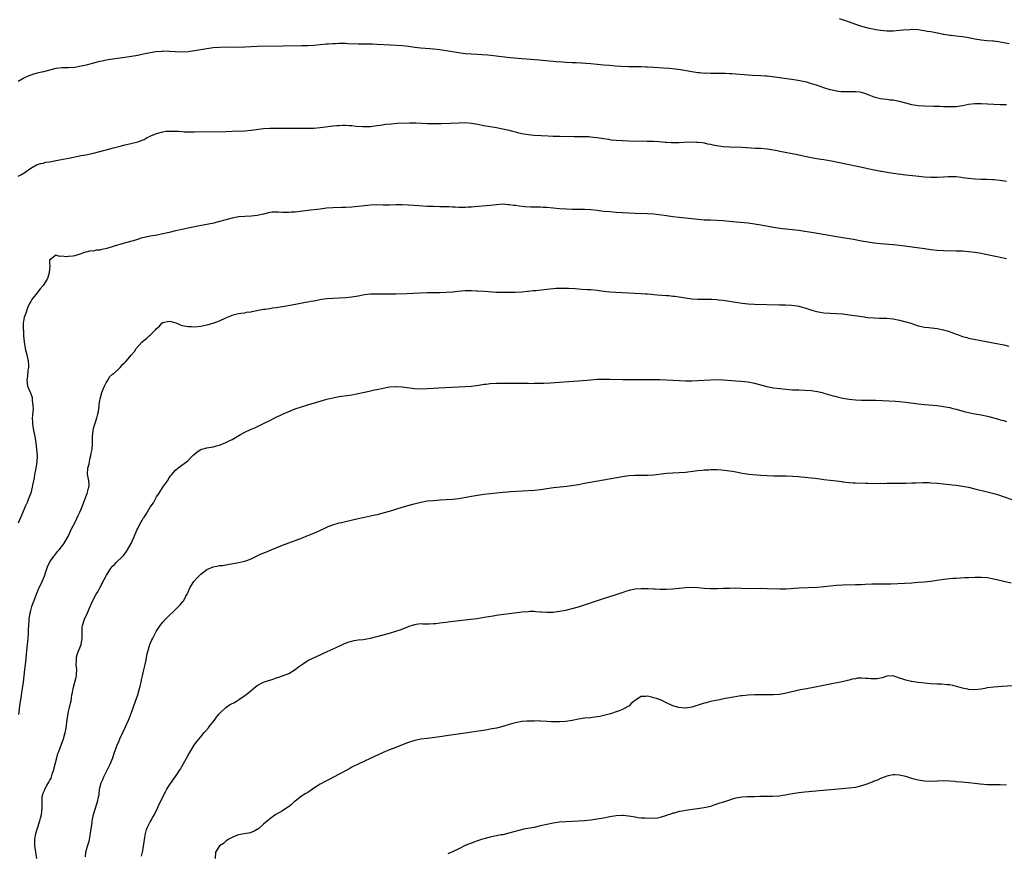
# Model space of a CAD drawing. Units: inches. Extents: x 2562000 to 2565000, y 1509000 to 1512000.
# Drawn here: x 2563841 to 2564154, y 1509395 to 1509659 of the extents above; entities that cross this region are included whole.
import ezdxf

# ---------------------------------------------------------------- set-up
doc = ezdxf.new("R2010")
doc.units = ezdxf.units.IN
doc.header["$MEASUREMENT"] = 0
doc.layers.add('LD25621509_10ft', color=52, linetype='Continuous')

msp = doc.modelspace()

# ---------------------------------------------------------------- linework, layer by layer
at = {"layer": 'LD25621509_10ft'}
for points, elevation in [([(2564101.83, 1509659.83), (2564105, 1509658.73), (2564107, 1509658.06), (2564109, 1509657.42), (2564111, 1509656.86), (2564112.53, 1509656.53), (2564113, 1509656.4), (2564114.24, 1509656.24), (2564115, 1509656.08), (2564116.03, 1509656.03), (2564117, 1509655.93), (2564119, 1509655.94), (2564121, 1509656.06), (2564122.19, 1509656.19), (2564124.36, 1509656.36), (2564125, 1509656.39), (2564127, 1509656.32), (2564128.12, 1509656.12), (2564129, 1509656.03), (2564129.84, 1509655.84), (2564131, 1509655.67), (2564131.54, 1509655.54), (2564133, 1509655.28), (2564133.22, 1509655.22), (2564134.88, 1509654.88), (2564135.14, 1509654.86), (2564137, 1509654.54), (2564137.5, 1509654.5), (2564139, 1509654.29), (2564141, 1509654.05), (2564143, 1509653.74), (2564144.54, 1509653.46), (2564145, 1509653.36), (2564147, 1509653.04), (2564148.86, 1509652.86), (2564150.7, 1509652.7), (2564151, 1509652.69), (2564152.49, 1509652.49), (2564153, 1509652.45), (2564154.23, 1509652.23), (2564155.91, 1509651.91)], 9740), ([(2564155, 1509632.34), (2564153, 1509632.37), (2564151, 1509632.45), (2564147, 1509632.66), (2564145, 1509632.68), (2564143, 1509632.49), (2564141, 1509632.11), (2564139, 1509631.8), (2564137, 1509631.73), (2564135, 1509631.8), (2564133.82, 1509631.82), (2564133, 1509631.86), (2564131.88, 1509631.88), (2564129, 1509631.99), (2564127, 1509632.12), (2564125, 1509632.41), (2564123, 1509632.93), (2564121, 1509633.49), (2564120.43, 1509633.57), (2564119, 1509633.84), (2564118.08, 1509633.92), (2564117, 1509634.04), (2564115.8, 1509634.2), (2564115, 1509634.28), (2564113.25, 1509634.75), (2564113, 1509634.81), (2564111.44, 1509635.44), (2564110, 1509636), (2564109, 1509636.27), (2564108.39, 1509636.39), (2564107, 1509636.54), (2564105, 1509636.52), (2564104.49, 1509636.49), (2564103, 1509636.48), (2564102.52, 1509636.52), (2564101, 1509636.7), (2564099.67, 1509637), (2564099, 1509637.17), (2564097, 1509637.82), (2564094.63, 1509638.63), (2564093.11, 1509639.11), (2564091.55, 1509639.55), (2564089.92, 1509639.92), (2564088.22, 1509640.22), (2564080.71, 1509641.29), (2564079, 1509641.48), (2564078.48, 1509641.52), (2564077, 1509641.61), (2564074.29, 1509641.71), (2564073, 1509641.8), (2564069, 1509642.18), (2564067.74, 1509642.26), (2564067, 1509642.29), (2564065.69, 1509642.31), (2564063, 1509642.33), (2564061, 1509642.35), (2564059.6, 1509642.4), (2564059, 1509642.39), (2564057.47, 1509642.53), (2564057, 1509642.54), (2564055, 1509642.83), (2564051.47, 1509643.47), (2564049.71, 1509643.71), (2564047.91, 1509643.91), (2564046.07, 1509644.07), (2564043, 1509644.29), (2564041, 1509644.4), (2564040.4, 1509644.4), (2564039, 1509644.45), (2564035, 1509644.46), (2564032.54, 1509644.54), (2564030.66, 1509644.66), (2564028.84, 1509644.84), (2564027, 1509645.04), (2564025, 1509645.25), (2564023, 1509645.41), (2564018.29, 1509645.71), (2564017, 1509645.77), (2564015, 1509645.88), (2564013.97, 1509645.97), (2564011.93, 1509646.07), (2564011, 1509646.16), (2564009.74, 1509646.26), (2564006.58, 1509646.58), (2564001.02, 1509647.02), (2563997.35, 1509647.35), (2563995.53, 1509647.53), (2563993.75, 1509647.75), (2563991.99, 1509647.99), (2563990.2, 1509648.2), (2563988.31, 1509648.31), (2563987, 1509648.34), (2563985, 1509648.44), (2563983, 1509648.63), (2563980.92, 1509648.92), (2563979, 1509649.23), (2563977, 1509649.58), (2563975, 1509649.91), (2563973, 1509650.12), (2563971.79, 1509650.21), (2563970.29, 1509650.29), (2563969, 1509650.4), (2563967, 1509650.63), (2563965, 1509650.9), (2563963, 1509651.11), (2563959.32, 1509651.32), (2563955, 1509651.6), (2563953.64, 1509651.64), (2563953, 1509651.67), (2563949, 1509651.71), (2563945.8, 1509651.8), (2563945, 1509651.84), (2563943.83, 1509651.83), (2563943, 1509651.87), (2563941.8, 1509651.8), (2563941, 1509651.79), (2563939.65, 1509651.65), (2563939, 1509651.61), (2563937, 1509651.4), (2563935, 1509651.24), (2563933, 1509651.15), (2563931, 1509651.11), (2563925.07, 1509651.07), (2563917, 1509650.94), (2563915, 1509650.84), (2563913, 1509650.72), (2563911, 1509650.64), (2563907, 1509650.69), (2563905, 1509650.64), (2563903, 1509650.49), (2563901, 1509650.23), (2563897, 1509649.51), (2563895, 1509649.23), (2563893, 1509649.14), (2563891, 1509649.23), (2563889, 1509649.37), (2563887, 1509649.4), (2563886.62, 1509649.38), (2563884.77, 1509649.23), (2563883, 1509648.91), (2563880.33, 1509648.33), (2563879, 1509648.06), (2563877, 1509647.71), (2563875.5, 1509647.5), (2563875, 1509647.41), (2563871, 1509646.86), (2563869, 1509646.55), (2563867.7, 1509646.3), (2563867, 1509646.13), (2563866.07, 1509645.93), (2563865, 1509645.6), (2563864.51, 1509645.49), (2563863, 1509645.1), (2563862.58, 1509645), (2563861, 1509644.66), (2563859, 1509644.3), (2563857, 1509644.16), (2563856.16, 1509644.16), (2563855, 1509644.18), (2563853, 1509643.98), (2563849.09, 1509642.91), (2563847.45, 1509642.55), (2563847, 1509642.46), (2563845.86, 1509642.14), (2563845, 1509641.86), (2563844.37, 1509641.63), (2563843, 1509640.98), (2563841, 1509639.85)], 9750), ([(2563841, 1509609.75), (2563841.83, 1509610.17), (2563843.1, 1509610.9), (2563843.26, 1509611), (2563845, 1509612.27), (2563847, 1509613.39), (2563848.21, 1509613.79), (2563849, 1509613.84), (2563849.85, 1509614.15), (2563851, 1509614.26), (2563851.57, 1509614.43), (2563853, 1509614.7), (2563854.77, 1509615), (2563857, 1509615.44), (2563857.59, 1509615.59), (2563859, 1509615.9), (2563861, 1509616.31), (2563862.56, 1509616.56), (2563865, 1509617.05), (2563866.54, 1509617.46), (2563867, 1509617.56), (2563868.14, 1509617.86), (2563869, 1509618.07), (2563871.31, 1509618.69), (2563873, 1509619.18), (2563875, 1509619.72), (2563879, 1509620.59), (2563880.72, 1509621.28), (2563881, 1509621.37), (2563882, 1509621.99), (2563883, 1509622.41), (2563883.38, 1509622.62), (2563884.26, 1509623), (2563885, 1509623.29), (2563887, 1509623.82), (2563887.98, 1509623.98), (2563889, 1509624.04), (2563890.08, 1509624.08), (2563891, 1509624.01), (2563891.98, 1509623.98), (2563893, 1509623.88), (2563893.85, 1509623.85), (2563895, 1509623.79), (2563897, 1509623.78), (2563907, 1509623.96), (2563909, 1509624.02), (2563913, 1509624.18), (2563915, 1509624.35), (2563919, 1509624.91), (2563920.97, 1509625.03), (2563926.97, 1509625.03), (2563930.95, 1509624.95), (2563932.95, 1509624.95), (2563935, 1509625.01), (2563937, 1509625.17), (2563938.64, 1509625.36), (2563941, 1509625.68), (2563942.21, 1509625.79), (2563943, 1509625.88), (2563944.11, 1509625.89), (2563945, 1509625.92), (2563946.18, 1509625.82), (2563947, 1509625.78), (2563948.37, 1509625.63), (2563950.52, 1509625.48), (2563951, 1509625.47), (2563953, 1509625.54), (2563955, 1509625.78), (2563956.05, 1509625.95), (2563957.8, 1509626.2), (2563959.6, 1509626.4), (2563961.48, 1509626.52), (2563965.37, 1509626.63), (2563967.35, 1509626.65), (2563969.41, 1509626.59), (2563971, 1509626.49), (2563971.51, 1509626.49), (2563973, 1509626.45), (2563975.51, 1509626.49), (2563981, 1509626.72), (2563983, 1509626.73), (2563985, 1509626.56), (2563987, 1509626.2), (2563989, 1509625.79), (2563991, 1509625.46), (2563993, 1509625.17), (2563993.97, 1509625), (2563995, 1509624.81), (2563996.44, 1509624.44), (2563997, 1509624.33), (2563998.03, 1509624.03), (2563999, 1509623.81), (2563999.65, 1509623.65), (2564001, 1509623.33), (2564003, 1509622.98), (2564005, 1509622.8), (2564009.42, 1509622.58), (2564011, 1509622.48), (2564013, 1509622.42), (2564017.62, 1509622.38), (2564019, 1509622.38), (2564019.64, 1509622.36), (2564021, 1509622.35), (2564022.32, 1509622.32), (2564023, 1509622.26), (2564023.86, 1509622.14), (2564025, 1509622.03), (2564027, 1509621.68), (2564028.55, 1509621.45), (2564029.31, 1509621.31), (2564031, 1509621.15), (2564033, 1509621.02), (2564034.95, 1509620.95), (2564040.87, 1509620.87), (2564042.82, 1509620.82), (2564044.71, 1509620.71), (2564046.56, 1509620.56), (2564047, 1509620.5), (2564048.46, 1509620.46), (2564049, 1509620.41), (2564050.48, 1509620.48), (2564051, 1509620.47), (2564052.55, 1509620.55), (2564055, 1509620.6), (2564056.58, 1509620.58), (2564057, 1509620.58), (2564058.38, 1509620.38), (2564059, 1509620.33), (2564060.05, 1509620.05), (2564061, 1509619.87), (2564061.7, 1509619.7), (2564063, 1509619.45), (2564065, 1509619.17), (2564067.03, 1509619.03), (2564071.07, 1509618.93), (2564075.32, 1509618.68), (2564077, 1509618.6), (2564079, 1509618.4), (2564079.72, 1509618.28), (2564082.16, 1509617.84), (2564083, 1509617.67), (2564086.93, 1509616.93), (2564088.59, 1509616.59), (2564091, 1509616.05), (2564093, 1509615.65), (2564095.26, 1509615.26), (2564097.01, 1509614.99), (2564099.44, 1509614.56), (2564104.49, 1509613.51), (2564105, 1509613.43), (2564107, 1509613.04), (2564108.68, 1509612.68), (2564111.95, 1509611.95), (2564113, 1509611.74), (2564113.61, 1509611.61), (2564115, 1509611.37), (2564115.3, 1509611.3), (2564117.09, 1509611), (2564119, 1509610.71), (2564123, 1509610.18), (2564126.2, 1509609.8), (2564129, 1509609.52), (2564131, 1509609.39), (2564133, 1509609.4), (2564135, 1509609.53), (2564136.41, 1509609.59), (2564137, 1509609.63), (2564138.42, 1509609.58), (2564139, 1509609.58), (2564140.61, 1509609.39), (2564141, 1509609.35), (2564142.91, 1509609.09), (2564145, 1509608.87), (2564147, 1509608.77), (2564148.74, 1509608.74), (2564150.69, 1509608.69), (2564151, 1509608.67), (2564153, 1509608.49), (2564155, 1509608.13)], 9760), ([(2564155, 1509583.48), (2564153, 1509583.88), (2564152.09, 1509584.09), (2564151, 1509584.29), (2564150.44, 1509584.44), (2564147.93, 1509585), (2564147, 1509585.19), (2564145, 1509585.51), (2564143, 1509585.75), (2564141, 1509585.89), (2564139, 1509585.96), (2564135, 1509586.06), (2564133, 1509586.17), (2564131, 1509586.37), (2564129, 1509586.64), (2564123.43, 1509587.43), (2564121, 1509587.73), (2564119, 1509587.94), (2564115, 1509588.28), (2564113, 1509588.48), (2564111, 1509588.75), (2564109, 1509589.1), (2564106.41, 1509589.59), (2564105, 1509589.83), (2564101, 1509590.49), (2564098.08, 1509591), (2564093.69, 1509591.69), (2564091, 1509592.13), (2564089, 1509592.44), (2564087, 1509592.68), (2564084.88, 1509592.88), (2564083, 1509593.1), (2564081, 1509593.43), (2564077, 1509594.22), (2564075, 1509594.54), (2564073, 1509594.78), (2564069.15, 1509595.15), (2564067, 1509595.37), (2564065, 1509595.55), (2564063, 1509595.66), (2564061, 1509595.71), (2564059, 1509595.8), (2564057, 1509595.97), (2564051, 1509596.59), (2564049, 1509596.83), (2564047, 1509597.11), (2564045.37, 1509597.37), (2564043, 1509597.65), (2564041, 1509597.78), (2564037, 1509597.93), (2564031, 1509598.23), (2564029, 1509598.36), (2564027, 1509598.56), (2564025, 1509598.85), (2564023, 1509599.05), (2564021, 1509599.12), (2564019.13, 1509599.13), (2564017.16, 1509599.16), (2564015.22, 1509599.22), (2564013, 1509599.37), (2564009, 1509599.78), (2564007.82, 1509599.82), (2564007, 1509599.87), (2564005.88, 1509599.88), (2564005, 1509599.91), (2564003.93, 1509599.93), (2564002.03, 1509600.03), (2564000.21, 1509600.21), (2563999, 1509600.4), (2563998.44, 1509600.44), (2563997, 1509600.68), (2563996.68, 1509600.68), (2563995, 1509600.81), (2563993, 1509600.67), (2563991, 1509600.43), (2563986.01, 1509600.01), (2563985, 1509599.9), (2563983.85, 1509599.85), (2563983, 1509599.77), (2563981.82, 1509599.82), (2563981, 1509599.79), (2563979.88, 1509599.88), (2563979, 1509599.9), (2563977.96, 1509599.96), (2563977, 1509599.99), (2563975, 1509600.04), (2563973, 1509600.05), (2563971, 1509600.11), (2563968.28, 1509600.28), (2563965, 1509600.53), (2563963, 1509600.61), (2563961, 1509600.59), (2563959, 1509600.53), (2563957, 1509600.54), (2563955, 1509600.58), (2563953, 1509600.52), (2563951, 1509600.34), (2563949, 1509600.1), (2563947, 1509599.9), (2563945, 1509599.79), (2563943.77, 1509599.77), (2563941, 1509599.66), (2563939, 1509599.52), (2563937, 1509599.3), (2563933, 1509598.78), (2563931.41, 1509598.59), (2563929, 1509598.34), (2563927.73, 1509598.27), (2563927, 1509598.19), (2563926.18, 1509598.18), (2563925, 1509598.23), (2563923.66, 1509598.34), (2563923, 1509598.35), (2563921.75, 1509598.25), (2563921, 1509598.16), (2563919, 1509597.68), (2563917, 1509597.27), (2563915, 1509597.05), (2563913, 1509596.95), (2563911, 1509596.78), (2563909, 1509596.44), (2563907, 1509595.9), (2563905.46, 1509595.46), (2563905, 1509595.31), (2563903.86, 1509595), (2563903.17, 1509594.83), (2563901.51, 1509594.49), (2563898.13, 1509593.87), (2563893, 1509592.84), (2563891, 1509592.39), (2563889, 1509591.87), (2563887.51, 1509591.51), (2563887, 1509591.37), (2563885.15, 1509591), (2563883, 1509590.66), (2563881.61, 1509590.39), (2563880.01, 1509589.99), (2563879, 1509589.66), (2563877.08, 1509589.08), (2563874.37, 1509588.37), (2563871.53, 1509587.53), (2563869.19, 1509586.81), (2563867.56, 1509586.44), (2563867, 1509586.28), (2563865.81, 1509586.19), (2563865, 1509585.95), (2563864.03, 1509585.97), (2563863, 1509585.67), (2563862.43, 1509585.57), (2563860.96, 1509585.04), (2563859, 1509584.45), (2563858.33, 1509584.33), (2563857, 1509584.17), (2563856.16, 1509584.16), (2563855, 1509584.31), (2563854.25, 1509584.25), (2563853, 1509584.61), (2563851.26, 1509583.26), (2563851, 1509583.11), (2563850.97, 1509583), (2563851, 1509582.33), (2563851.1, 1509581), (2563851, 1509580.2), (2563850.9, 1509579), (2563850.42, 1509577.58), (2563850.19, 1509577), (2563848.93, 1509575), (2563848.05, 1509573.95), (2563847.3, 1509573), (2563847, 1509572.71), (2563845.68, 1509571), (2563845.4, 1509570.6), (2563845, 1509569.94), (2563844.66, 1509569.34), (2563844.1, 1509568.1), (2563843.66, 1509567), (2563843.54, 1509566.46), (2563842.97, 1509565), (2563842.65, 1509563), (2563842.63, 1509561.37), (2563842.65, 1509561), (2563842.69, 1509560.69), (2563842.76, 1509559), (2563842.89, 1509557.11), (2563843, 1509556.36), (2563843.2, 1509555.2), (2563843.22, 1509555), (2563843.72, 1509553), (2563843.94, 1509551.94), (2563844.19, 1509551), (2563844.29, 1509549.71), (2563844.28, 1509549), (2563844.11, 1509548.11), (2563843.93, 1509546.07), (2563843.74, 1509545), (2563844.03, 1509543), (2563844.71, 1509541.29), (2563844.91, 1509540.91), (2563845.43, 1509539.43), (2563845.49, 1509539), (2563845.49, 1509538.51), (2563845.72, 1509537), (2563845.74, 1509535.74), (2563845.64, 1509535), (2563845.58, 1509533.58), (2563845.51, 1509533), (2563845.53, 1509531.53), (2563845.55, 1509531), (2563845.7, 1509530.3), (2563845.87, 1509529), (2563846.05, 1509528.05), (2563846.32, 1509527), (2563846.42, 1509526.42), (2563846.64, 1509525), (2563846.85, 1509523), (2563847, 1509521), (2563846.94, 1509519), (2563846.61, 1509517), (2563846.51, 1509516.51), (2563846.22, 1509515), (2563846.08, 1509513.92), (2563845.85, 1509513), (2563845.59, 1509511.59), (2563845.49, 1509511), (2563845, 1509509), (2563844.24, 1509507), (2563843.87, 1509506.13), (2563843.31, 1509505), (2563843, 1509504.27), (2563842.51, 1509503), (2563842.05, 1509501.95), (2563841.68, 1509501), (2563841, 1509499.54)], 9770), ([(2563841.2, 1509438.8), (2563841.66, 1509442.34), (2563841.98, 1509443.98), (2563842.22, 1509445.78), (2563842.43, 1509447), (2563842.69, 1509449), (2563843.15, 1509453), (2563843.32, 1509454.68), (2563843.43, 1509455.43), (2563843.8, 1509459), (2563843.99, 1509461), (2563844.05, 1509461.95), (2563844.14, 1509463), (2563844.26, 1509464.26), (2563844.3, 1509465), (2563844.3, 1509465.7), (2563844.43, 1509467), (2563844.53, 1509468.53), (2563844.53, 1509469), (2563844.78, 1509471), (2563845, 1509471.74), (2563845.34, 1509473), (2563845.8, 1509474.2), (2563846.07, 1509475), (2563846.82, 1509477), (2563847.44, 1509478.56), (2563847.65, 1509479), (2563848.63, 1509481), (2563849.34, 1509482.66), (2563849.71, 1509483.71), (2563850.34, 1509485.66), (2563850.97, 1509487), (2563852.37, 1509489), (2563852.65, 1509489.35), (2563853, 1509489.76), (2563853.53, 1509490.47), (2563854, 1509491), (2563855.57, 1509493), (2563856.73, 1509495), (2563857, 1509495.53), (2563857.66, 1509497), (2563858.09, 1509497.91), (2563859, 1509499.63), (2563859.67, 1509501), (2563860.03, 1509501.97), (2563860.56, 1509503), (2563861, 1509503.95), (2563861.45, 1509505), (2563861.85, 1509506.15), (2563862.21, 1509507), (2563862.96, 1509508.96), (2563863.33, 1509510.67), (2563863.48, 1509511), (2563863.53, 1509511.53), (2563863.43, 1509513), (2563863.05, 1509515.05), (2563863.19, 1509517), (2563863.6, 1509518.4), (2563863.65, 1509519), (2563863.82, 1509519.82), (2563864.12, 1509521), (2563864.22, 1509521.78), (2563864.51, 1509523), (2563864.66, 1509524.66), (2563864.64, 1509525.36), (2563864.65, 1509527), (2563864.87, 1509529), (2563865, 1509529.56), (2563865.31, 1509530.69), (2563865.4, 1509531), (2563865.62, 1509531.62), (2563866.05, 1509533), (2563866.19, 1509533.81), (2563866.54, 1509535), (2563866.77, 1509536.77), (2563866.77, 1509537.23), (2563867, 1509538.55), (2563867.06, 1509539), (2563867.59, 1509541), (2563867.97, 1509542.03), (2563868.41, 1509543), (2563869, 1509544.08), (2563869.57, 1509545), (2563870.01, 1509545.99), (2563871, 1509546.8), (2563871.1, 1509546.9), (2563871.27, 1509547), (2563873.45, 1509549), (2563874.13, 1509549.87), (2563875, 1509550.7), (2563875.13, 1509550.87), (2563875.28, 1509551), (2563877, 1509552.96), (2563877.94, 1509554.06), (2563878.47, 1509555), (2563880.26, 1509557), (2563881, 1509557.61), (2563881.84, 1509558.16), (2563882.66, 1509559), (2563883, 1509559.27), (2563884.71, 1509561), (2563885, 1509561.32), (2563885.89, 1509562.11), (2563886.68, 1509563), (2563887, 1509563.29), (2563889, 1509563.73), (2563889.58, 1509563.58), (2563891.1, 1509563.1), (2563893, 1509562.34), (2563893.78, 1509562.22), (2563895, 1509561.98), (2563896.04, 1509561.96), (2563897, 1509561.92), (2563899, 1509562.1), (2563901, 1509562.47), (2563903, 1509563.04), (2563905, 1509563.82), (2563907, 1509564.75), (2563908.62, 1509565.38), (2563909, 1509565.57), (2563909.8, 1509565.8), (2563911, 1509566.1), (2563911.77, 1509566.23), (2563913, 1509566.33), (2563913.51, 1509566.49), (2563915, 1509566.64), (2563915.26, 1509566.74), (2563919, 1509567.44), (2563919.52, 1509567.52), (2563921, 1509567.71), (2563921.87, 1509567.87), (2563923, 1509568), (2563924.24, 1509568.24), (2563925, 1509568.34), (2563929.12, 1509569.12), (2563932.31, 1509569.69), (2563933, 1509569.84), (2563934, 1509570), (2563935, 1509570.19), (2563937.38, 1509570.62), (2563939.13, 1509570.87), (2563941.01, 1509570.99), (2563943, 1509571.04), (2563945, 1509571.17), (2563947, 1509571.43), (2563949, 1509571.77), (2563951, 1509572.1), (2563953, 1509572.31), (2563955, 1509572.38), (2563959, 1509572.33), (2563961, 1509572.35), (2563964.46, 1509572.46), (2563966.55, 1509572.55), (2563971, 1509572.79), (2563973, 1509572.8), (2563975, 1509572.77), (2563977, 1509572.84), (2563979, 1509573.04), (2563980.74, 1509573.26), (2563983, 1509573.43), (2563985, 1509573.43), (2563986.67, 1509573.33), (2563987, 1509573.33), (2563989.18, 1509573.19), (2563993, 1509572.91), (2563995, 1509572.84), (2563997, 1509572.84), (2563998.89, 1509572.89), (2564000.99, 1509572.99), (2564002.84, 1509573.16), (2564003, 1509573.17), (2564004.63, 1509573.37), (2564005, 1509573.39), (2564005.44, 1509573.44), (2564009, 1509573.89), (2564010.04, 1509573.96), (2564011, 1509574.09), (2564011.89, 1509574.11), (2564013, 1509574.2), (2564015, 1509574.19), (2564015.85, 1509574.15), (2564017.97, 1509574.03), (2564019, 1509573.95), (2564020.11, 1509573.89), (2564021.77, 1509573.77), (2564023, 1509573.7), (2564025, 1509573.48), (2564027, 1509573.22), (2564029.04, 1509573.04), (2564030.92, 1509572.92), (2564039, 1509572.47), (2564040.38, 1509572.38), (2564041, 1509572.35), (2564042.23, 1509572.23), (2564043, 1509572.19), (2564044.07, 1509572.07), (2564047, 1509571.83), (2564047.79, 1509571.79), (2564049, 1509571.66), (2564049.61, 1509571.61), (2564051, 1509571.43), (2564053, 1509571.11), (2564055, 1509570.82), (2564057, 1509570.66), (2564059, 1509570.64), (2564059.35, 1509570.65), (2564061.38, 1509570.62), (2564063, 1509570.54), (2564063.5, 1509570.5), (2564065, 1509570.33), (2564067, 1509570.06), (2564068.14, 1509569.86), (2564069.66, 1509569.66), (2564071, 1509569.43), (2564073, 1509569.19), (2564075, 1509569.07), (2564082.92, 1509568.92), (2564084.86, 1509568.86), (2564086.74, 1509568.74), (2564088.5, 1509568.5), (2564089, 1509568.4), (2564090.13, 1509568.13), (2564091, 1509567.88), (2564093.15, 1509567.15), (2564094.71, 1509566.71), (2564097, 1509566.36), (2564099, 1509566.22), (2564101, 1509566.14), (2564103, 1509565.98), (2564105, 1509565.73), (2564109.12, 1509565.12), (2564111, 1509564.88), (2564113, 1509564.73), (2564114.68, 1509564.68), (2564117, 1509564.59), (2564119, 1509564.37), (2564121, 1509564.02), (2564123, 1509563.52), (2564124.65, 1509563), (2564127, 1509562.21), (2564127.98, 1509562.02), (2564129, 1509561.78), (2564130.34, 1509561.66), (2564133, 1509561.35), (2564135, 1509560.97), (2564136.51, 1509560.51), (2564137.99, 1509559.99), (2564139, 1509559.58), (2564139.43, 1509559.43), (2564141, 1509558.83), (2564142.44, 1509558.44), (2564143, 1509558.3), (2564146.34, 1509557.66), (2564152.53, 1509556.53), (2564154.16, 1509556.16), (2564155.74, 1509555.74)], 9780), ([(2563846.93, 1509393), (2563846.4, 1509396.4), (2563846.35, 1509397), (2563846.3, 1509399), (2563846.61, 1509401), (2563847, 1509402.31), (2563847.94, 1509405), (2563848.14, 1509405.86), (2563848.46, 1509407), (2563848.66, 1509409), (2563848.59, 1509411), (2563848.69, 1509412.69), (2563848.73, 1509413), (2563849, 1509413.72), (2563849.37, 1509414.63), (2563849.49, 1509415), (2563850.15, 1509416.15), (2563850.79, 1509417.21), (2563851, 1509417.66), (2563851.48, 1509418.52), (2563851.62, 1509419), (2563851.83, 1509419.83), (2563852.21, 1509421), (2563852.72, 1509423), (2563853.27, 1509425), (2563853.66, 1509426.34), (2563853.89, 1509427), (2563854.45, 1509428.45), (2563854.64, 1509429), (2563855.4, 1509431), (2563855.98, 1509433), (2563856.15, 1509433.85), (2563856.33, 1509435), (2563856.49, 1509436.49), (2563856.86, 1509439), (2563857, 1509439.65), (2563857.37, 1509441), (2563857.66, 1509442.34), (2563857.82, 1509443), (2563857.93, 1509443.93), (2563858.08, 1509445), (2563858.25, 1509445.75), (2563858.45, 1509447), (2563859.01, 1509449), (2563859.42, 1509450.58), (2563859.52, 1509451), (2563859.57, 1509451.57), (2563859.65, 1509453), (2563859.48, 1509454.52), (2563859.48, 1509455), (2563859.54, 1509455.54), (2563859.52, 1509457), (2563859.83, 1509458.17), (2563860.98, 1509461), (2563861.31, 1509463), (2563861.33, 1509463.33), (2563861.31, 1509465), (2563861.38, 1509466.62), (2563861.42, 1509467), (2563862.08, 1509469), (2563863.09, 1509471.09), (2563863.9, 1509473), (2563864.19, 1509473.81), (2563864.73, 1509475), (2563865.79, 1509477), (2563866.28, 1509477.72), (2563867, 1509478.98), (2563868.37, 1509481.63), (2563869.04, 1509483), (2563870.3, 1509485), (2563871, 1509485.85), (2563871.57, 1509486.43), (2563872.2, 1509487), (2563874.29, 1509489), (2563874.62, 1509489.38), (2563875.48, 1509490.52), (2563875.76, 1509491), (2563876.9, 1509493.1), (2563877.76, 1509495), (2563878.73, 1509497.27), (2563879, 1509497.85), (2563879.57, 1509499), (2563880.82, 1509501.18), (2563881, 1509501.47), (2563881.64, 1509502.36), (2563883, 1509504.58), (2563883.97, 1509506.03), (2563885, 1509507.88), (2563885.76, 1509509), (2563887, 1509510.92), (2563888.46, 1509513), (2563889, 1509513.87), (2563889.46, 1509514.54), (2563889.82, 1509515), (2563891, 1509516.4), (2563891.74, 1509517), (2563893, 1509517.99), (2563894.5, 1509519), (2563895, 1509519.44), (2563896.5, 1509521), (2563897, 1509521.46), (2563897.86, 1509522.14), (2563899, 1509522.89), (2563899.08, 1509522.92), (2563899.33, 1509523), (2563901, 1509523.43), (2563903, 1509523.77), (2563904.05, 1509524.05), (2563905, 1509524.32), (2563907, 1509525.13), (2563908.27, 1509525.73), (2563909, 1509526.11), (2563910.58, 1509527), (2563911.66, 1509527.66), (2563913, 1509528.43), (2563915, 1509529.39), (2563916.16, 1509529.84), (2563919, 1509531.13), (2563921, 1509532.14), (2563922.61, 1509533), (2563925, 1509534.12), (2563927, 1509535.01), (2563929, 1509535.79), (2563931, 1509536.49), (2563933, 1509537.12), (2563937, 1509538.31), (2563939.11, 1509538.89), (2563941, 1509539.35), (2563941.42, 1509539.42), (2563943, 1509539.73), (2563943.84, 1509539.84), (2563947, 1509540.33), (2563949, 1509540.72), (2563952.51, 1509541.49), (2563953, 1509541.57), (2563954.18, 1509541.82), (2563955, 1509541.98), (2563957, 1509542.42), (2563959, 1509542.78), (2563961, 1509542.9), (2563961.11, 1509542.89), (2563963, 1509542.77), (2563967, 1509542.28), (2563969, 1509542.19), (2563971, 1509542.29), (2563973, 1509542.44), (2563974.54, 1509542.54), (2563983, 1509542.91), (2563985, 1509543.06), (2563987.37, 1509543.37), (2563989, 1509543.62), (2563989.69, 1509543.69), (2563991, 1509543.85), (2563993, 1509543.97), (2563993.99, 1509543.99), (2563996, 1509544), (2563997, 1509543.98), (2564001, 1509543.96), (2564001.94, 1509543.94), (2564003, 1509543.94), (2564003.91, 1509543.92), (2564005, 1509543.94), (2564005.94, 1509543.94), (2564008.01, 1509544.01), (2564010.13, 1509544.13), (2564014.41, 1509544.41), (2564019, 1509544.76), (2564023, 1509545.09), (2564025, 1509545.22), (2564027, 1509545.28), (2564029, 1509545.27), (2564033, 1509545.19), (2564039, 1509545.19), (2564043, 1509545.16), (2564045, 1509545.11), (2564047, 1509545.02), (2564051, 1509544.79), (2564053, 1509544.72), (2564055, 1509544.75), (2564056.83, 1509544.83), (2564061, 1509545.08), (2564062.86, 1509545.14), (2564065, 1509545.06), (2564069, 1509544.74), (2564070.64, 1509544.64), (2564073, 1509544.42), (2564075, 1509544.04), (2564077.34, 1509543.34), (2564078.9, 1509542.9), (2564081, 1509542.54), (2564085, 1509542.1), (2564086.02, 1509542.02), (2564087, 1509541.91), (2564088.14, 1509541.86), (2564089, 1509541.83), (2564091, 1509541.8), (2564093, 1509541.67), (2564093.58, 1509541.58), (2564095, 1509541.35), (2564096.49, 1509541), (2564097, 1509540.86), (2564099.99, 1509539.99), (2564101, 1509539.71), (2564101.58, 1509539.58), (2564103, 1509539.27), (2564105.07, 1509538.93), (2564107, 1509538.7), (2564109, 1509538.58), (2564113.45, 1509538.55), (2564115.51, 1509538.49), (2564117.6, 1509538.4), (2564119.72, 1509538.28), (2564121, 1509538.19), (2564123, 1509537.98), (2564127, 1509537.41), (2564129, 1509537.2), (2564133, 1509536.89), (2564135, 1509536.62), (2564136.33, 1509536.33), (2564137, 1509536.21), (2564137.96, 1509535.96), (2564139, 1509535.71), (2564141.56, 1509535), (2564143, 1509534.65), (2564145, 1509534.25), (2564147, 1509533.93), (2564149, 1509533.52), (2564149.42, 1509533.42), (2564152.53, 1509532.53), (2564153, 1509532.38), (2564154.11, 1509532.11), (2564155, 1509531.86)], 9790), ([(2563862.44, 1509393.56), (2563862.53, 1509395), (2563863, 1509396.89), (2563863.52, 1509398.48), (2563863.64, 1509399), (2563864.03, 1509401), (2563864.11, 1509401.89), (2563864.29, 1509403), (2563864.49, 1509404.49), (2563864.52, 1509405), (2563864.58, 1509405.42), (2563864.92, 1509407), (2563865.57, 1509409), (2563865.95, 1509410.05), (2563866.25, 1509411), (2563866.54, 1509412.54), (2563866.65, 1509413), (2563866.7, 1509413.3), (2563866.89, 1509415), (2563867, 1509415.5), (2563867.4, 1509417), (2563867.93, 1509418.07), (2563868.26, 1509419), (2563869, 1509420.48), (2563870.29, 1509423), (2563871.1, 1509425), (2563871.51, 1509426.49), (2563872.14, 1509428.14), (2563872.43, 1509429), (2563873, 1509430.2), (2563873.35, 1509431), (2563874.26, 1509433), (2563875.13, 1509434.87), (2563876.07, 1509437), (2563876.34, 1509437.66), (2563877, 1509439.38), (2563878.33, 1509443), (2563878.99, 1509445), (2563879.56, 1509447), (2563879.75, 1509447.75), (2563880.05, 1509449), (2563880.21, 1509449.79), (2563880.52, 1509451), (2563880.97, 1509452.97), (2563881.33, 1509454.67), (2563881.58, 1509455.58), (2563882.02, 1509457.98), (2563882.89, 1509461), (2563883.51, 1509462.49), (2563883.75, 1509463), (2563884.9, 1509465.1), (2563885.66, 1509466.34), (2563886.14, 1509467), (2563887, 1509468.08), (2563887.81, 1509469), (2563888.39, 1509469.61), (2563891, 1509472.11), (2563892.45, 1509473.55), (2563893.38, 1509474.62), (2563893.63, 1509475), (2563894.3, 1509476.3), (2563894.7, 1509477), (2563895, 1509477.65), (2563895.57, 1509479), (2563896.85, 1509481), (2563897.87, 1509482.13), (2563899, 1509483.28), (2563901, 1509484.77), (2563903, 1509485.61), (2563904.18, 1509485.82), (2563905, 1509486.04), (2563905.9, 1509486.1), (2563907, 1509486.31), (2563907.64, 1509486.37), (2563911.01, 1509486.99), (2563913, 1509487.45), (2563913.71, 1509487.71), (2563915, 1509488.14), (2563917, 1509489.1), (2563918.27, 1509489.73), (2563919.65, 1509490.35), (2563921.39, 1509491), (2563925, 1509492.52), (2563927, 1509493.29), (2563931, 1509494.79), (2563933, 1509495.56), (2563935, 1509496.37), (2563936.86, 1509497.14), (2563938.22, 1509497.78), (2563939.56, 1509498.44), (2563941, 1509499.01), (2563943, 1509499.59), (2563943.76, 1509499.76), (2563945, 1509500.07), (2563949, 1509501), (2563951, 1509501.45), (2563953.95, 1509502.05), (2563955.59, 1509502.41), (2563957, 1509502.77), (2563959, 1509503.37), (2563961, 1509504.01), (2563963, 1509504.63), (2563966.43, 1509505.57), (2563969, 1509506.2), (2563971, 1509506.57), (2563973, 1509506.77), (2563975.1, 1509506.9), (2563977, 1509506.99), (2563979.15, 1509507.15), (2563981, 1509507.39), (2563985, 1509508.11), (2563987, 1509508.43), (2563989, 1509508.71), (2563991, 1509508.95), (2563993, 1509509.16), (2563995, 1509509.35), (2563996.53, 1509509.47), (2563997.56, 1509509.56), (2564005, 1509510.01), (2564007, 1509510.24), (2564007.66, 1509510.34), (2564009, 1509510.57), (2564011.11, 1509510.89), (2564015.3, 1509511.3), (2564017.61, 1509511.61), (2564019, 1509511.84), (2564021, 1509512.18), (2564033, 1509514.34), (2564035, 1509514.63), (2564037, 1509514.78), (2564041, 1509514.79), (2564043, 1509514.92), (2564047, 1509515.4), (2564049, 1509515.54), (2564051, 1509515.63), (2564053, 1509515.76), (2564056.12, 1509516.12), (2564057, 1509516.27), (2564058.37, 1509516.37), (2564059, 1509516.46), (2564060.5, 1509516.5), (2564061, 1509516.54), (2564063, 1509516.52), (2564064.46, 1509516.46), (2564066.3, 1509516.3), (2564067, 1509516.17), (2564068.02, 1509516.02), (2564069, 1509515.78), (2564069.68, 1509515.68), (2564071, 1509515.39), (2564073.12, 1509515.12), (2564077, 1509514.79), (2564079, 1509514.64), (2564081, 1509514.55), (2564085, 1509514.52), (2564087, 1509514.45), (2564089, 1509514.33), (2564089.75, 1509514.25), (2564091, 1509514.17), (2564093, 1509513.94), (2564094.22, 1509513.78), (2564095, 1509513.66), (2564096.51, 1509513.49), (2564097, 1509513.42), (2564099, 1509513.21), (2564100.98, 1509512.98), (2564102.75, 1509512.75), (2564103, 1509512.7), (2564105, 1509512.44), (2564106.35, 1509512.35), (2564107, 1509512.29), (2564110.21, 1509512.21), (2564111, 1509512.2), (2564112.17, 1509512.17), (2564113, 1509512.18), (2564114.16, 1509512.16), (2564115, 1509512.18), (2564116.16, 1509512.16), (2564117, 1509512.18), (2564118.18, 1509512.18), (2564123, 1509512.24), (2564125, 1509512.29), (2564126.36, 1509512.36), (2564128.43, 1509512.43), (2564129, 1509512.44), (2564130.4, 1509512.4), (2564131, 1509512.38), (2564133, 1509512.22), (2564137, 1509511.81), (2564137.72, 1509511.72), (2564139, 1509511.59), (2564141, 1509511.31), (2564143, 1509510.93), (2564145, 1509510.46), (2564148.41, 1509509.59), (2564149.33, 1509509.33), (2564151, 1509508.9), (2564152.48, 1509508.48), (2564154, 1509508), (2564157, 1509506.96)], 9800), ([(2563880.2, 1509393.8), (2563880.5, 1509395), (2563880.82, 1509396.82), (2563881.11, 1509399), (2563881.47, 1509401), (2563881.82, 1509402.18), (2563882.15, 1509403), (2563883, 1509404.65), (2563883.21, 1509405), (2563883.83, 1509406.17), (2563884.35, 1509407), (2563885.29, 1509409), (2563885.78, 1509410.22), (2563887.81, 1509414.19), (2563888.29, 1509415), (2563889, 1509416.25), (2563890.11, 1509417.89), (2563891, 1509419.02), (2563892.26, 1509421), (2563892.57, 1509421.43), (2563893, 1509422.21), (2563893.4, 1509423), (2563895, 1509425.8), (2563896.95, 1509429.05), (2563897.81, 1509430.19), (2563898.47, 1509431), (2563899, 1509431.7), (2563900.15, 1509433), (2563900.51, 1509433.49), (2563901.44, 1509434.56), (2563901.83, 1509435), (2563903.41, 1509437), (2563904.06, 1509437.94), (2563904.91, 1509439), (2563905, 1509439.11), (2563907, 1509440.97), (2563908.21, 1509441.79), (2563909, 1509442.19), (2563909.51, 1509442.49), (2563910.36, 1509443), (2563911, 1509443.41), (2563913, 1509444.76), (2563914.27, 1509445.73), (2563915.75, 1509447), (2563917, 1509447.98), (2563918.99, 1509449.01), (2563920.5, 1509449.5), (2563921, 1509449.69), (2563922.03, 1509449.97), (2563923, 1509450.37), (2563923.5, 1509450.5), (2563925, 1509451.04), (2563927, 1509451.8), (2563929, 1509453), (2563930.13, 1509453.87), (2563931, 1509454.57), (2563931.63, 1509455), (2563933, 1509455.89), (2563937, 1509457.65), (2563937.86, 1509458.14), (2563939, 1509458.66), (2563939.22, 1509458.78), (2563942.08, 1509460.08), (2563944.05, 1509461), (2563944.68, 1509461.32), (2563946.14, 1509461.86), (2563947, 1509462.09), (2563947.74, 1509462.26), (2563949, 1509462.44), (2563950.62, 1509462.62), (2563953, 1509463.03), (2563959, 1509464.63), (2563961, 1509465.2), (2563962.35, 1509465.65), (2563963.81, 1509466.19), (2563965, 1509466.71), (2563965.23, 1509466.77), (2563967, 1509467.38), (2563967.44, 1509467.44), (2563969, 1509467.61), (2563969.59, 1509467.59), (2563971.55, 1509467.55), (2563973, 1509467.6), (2563973.67, 1509467.67), (2563975, 1509467.83), (2563977, 1509468.12), (2563978.28, 1509468.28), (2563986.72, 1509469.28), (2563989.74, 1509469.74), (2563991.88, 1509470.12), (2563993, 1509470.26), (2563993.63, 1509470.37), (2563998.72, 1509471), (2564001, 1509471.31), (2564003, 1509471.51), (2564003.53, 1509471.53), (2564005, 1509471.52), (2564005.5, 1509471.5), (2564007, 1509471.34), (2564007.33, 1509471.33), (2564009, 1509471.2), (2564011, 1509471.29), (2564013, 1509471.53), (2564013.63, 1509471.63), (2564015, 1509471.88), (2564016.16, 1509472.16), (2564017, 1509472.38), (2564019, 1509472.98), (2564023.52, 1509474.48), (2564027, 1509475.61), (2564029, 1509476.21), (2564031, 1509476.84), (2564032.59, 1509477.41), (2564033, 1509477.54), (2564034.07, 1509477.93), (2564035.64, 1509478.36), (2564037, 1509478.62), (2564039, 1509478.82), (2564039.2, 1509478.8), (2564041, 1509478.81), (2564041.23, 1509478.77), (2564043, 1509478.67), (2564043.38, 1509478.62), (2564045, 1509478.54), (2564047, 1509478.53), (2564049, 1509478.64), (2564053, 1509479.04), (2564055, 1509479.15), (2564057, 1509479.07), (2564059, 1509478.87), (2564061, 1509478.78), (2564062.78, 1509478.78), (2564063.19, 1509478.81), (2564065, 1509478.84), (2564067.09, 1509478.91), (2564069, 1509478.93), (2564070.86, 1509478.86), (2564073, 1509478.81), (2564077, 1509478.88), (2564079, 1509478.82), (2564083, 1509478.64), (2564085, 1509478.65), (2564089.05, 1509478.95), (2564095, 1509479.21), (2564097, 1509479.37), (2564099, 1509479.59), (2564101, 1509479.78), (2564103, 1509479.89), (2564107, 1509480), (2564109, 1509480.08), (2564110.16, 1509480.16), (2564112.23, 1509480.23), (2564113, 1509480.24), (2564116.23, 1509480.23), (2564118.27, 1509480.27), (2564125, 1509480.61), (2564127, 1509480.74), (2564129, 1509480.92), (2564130.87, 1509481.13), (2564133, 1509481.42), (2564134.35, 1509481.65), (2564135, 1509481.72), (2564136.12, 1509481.88), (2564137.96, 1509482.04), (2564139, 1509482.1), (2564141.78, 1509482.22), (2564143, 1509482.3), (2564145, 1509482.4), (2564147, 1509482.41), (2564149, 1509482.25), (2564149.9, 1509482.1), (2564151, 1509481.89), (2564152.43, 1509481.57), (2564156.55, 1509480.55)], 9810), ([(2564157, 1509447.87), (2564153.66, 1509447.66), (2564151, 1509447.46), (2564149, 1509447.17), (2564148.19, 1509447), (2564147, 1509446.8), (2564145, 1509446.6), (2564143, 1509446.72), (2564142.75, 1509446.75), (2564141.52, 1509447), (2564141.1, 1509447.1), (2564139.55, 1509447.55), (2564137.95, 1509447.95), (2564137, 1509448.12), (2564136.22, 1509448.22), (2564134.35, 1509448.35), (2564133, 1509448.41), (2564131, 1509448.53), (2564127, 1509448.95), (2564125, 1509449.18), (2564124.78, 1509449.22), (2564123, 1509449.61), (2564122.06, 1509449.94), (2564121, 1509450.33), (2564119, 1509450.99), (2564117, 1509450.94), (2564115.56, 1509450.44), (2564115, 1509450.3), (2564113.93, 1509450.07), (2564113, 1509450.06), (2564111.89, 1509450.11), (2564111, 1509450.23), (2564110.23, 1509450.23), (2564109, 1509450.33), (2564107.72, 1509450.28), (2564107, 1509450.1), (2564106.04, 1509449.96), (2564105, 1509449.66), (2564104.46, 1509449.54), (2564102.83, 1509449.17), (2564099, 1509448.34), (2564093.2, 1509447.2), (2564092.04, 1509447), (2564091, 1509446.8), (2564089.45, 1509446.55), (2564087.79, 1509446.21), (2564084.59, 1509445.41), (2564082.88, 1509445.12), (2564080.98, 1509444.98), (2564078.95, 1509444.95), (2564075, 1509444.97), (2564073, 1509444.91), (2564071, 1509444.72), (2564070.66, 1509444.66), (2564068.25, 1509444.25), (2564067, 1509444), (2564065.78, 1509443.78), (2564063.31, 1509443.31), (2564061, 1509442.84), (2564059.56, 1509442.44), (2564059, 1509442.31), (2564058.01, 1509441.99), (2564055, 1509441.11), (2564053, 1509440.79), (2564052.79, 1509440.79), (2564050.92, 1509440.92), (2564049, 1509441.53), (2564047, 1509442.49), (2564045.99, 1509443), (2564045.29, 1509443.29), (2564043.83, 1509443.83), (2564043, 1509444.09), (2564042.25, 1509444.25), (2564041, 1509444.57), (2564040.48, 1509444.48), (2564039, 1509444.44), (2564037.51, 1509443.51), (2564037, 1509443.23), (2564036.7, 1509443), (2564035.81, 1509442.19), (2564035, 1509441.44), (2564034.73, 1509441.27), (2564033, 1509440.31), (2564031.93, 1509439.93), (2564031, 1509439.57), (2564029.16, 1509439), (2564027.48, 1509438.52), (2564025.86, 1509438.14), (2564025, 1509437.99), (2564024.14, 1509437.86), (2564023, 1509437.72), (2564021, 1509437.54), (2564019, 1509437.27), (2564017, 1509436.89), (2564015, 1509436.55), (2564013, 1509436.38), (2564012.37, 1509436.37), (2564010.44, 1509436.44), (2564009, 1509436.57), (2564007, 1509436.66), (2564006.69, 1509436.69), (2564005, 1509436.65), (2564004.68, 1509436.68), (2564002.62, 1509436.62), (2564001, 1509436.5), (2563999, 1509436.14), (2563997.76, 1509435.76), (2563997, 1509435.56), (2563995, 1509434.94), (2563993, 1509434.43), (2563991, 1509434.05), (2563990.1, 1509433.9), (2563983, 1509432.8), (2563977, 1509431.94), (2563975.74, 1509431.74), (2563973.43, 1509431.43), (2563971, 1509431.17), (2563969, 1509430.91), (2563967, 1509430.48), (2563965, 1509429.84), (2563964.39, 1509429.61), (2563961, 1509428.28), (2563959, 1509427.48), (2563957, 1509426.63), (2563951, 1509423.94), (2563949, 1509423.01), (2563947.66, 1509422.34), (2563947, 1509421.99), (2563946.37, 1509421.63), (2563945, 1509420.89), (2563943, 1509419.77), (2563941.19, 1509418.81), (2563939.87, 1509418.13), (2563938.52, 1509417.48), (2563937, 1509416.63), (2563935, 1509415.32), (2563934.54, 1509415), (2563933, 1509414.01), (2563932.36, 1509413.64), (2563931, 1509412.77), (2563929, 1509411.23), (2563928.73, 1509411), (2563927.83, 1509410.17), (2563927, 1509409.46), (2563926.73, 1509409.27), (2563925, 1509408.13), (2563922.93, 1509407), (2563921, 1509405.59), (2563920.68, 1509405.32), (2563920.28, 1509405), (2563919, 1509403.88), (2563917.43, 1509402.57), (2563916.2, 1509401.8), (2563915, 1509401.28), (2563914.79, 1509401.21), (2563912.8, 1509400.8), (2563911, 1509400.48), (2563910.21, 1509400.21), (2563909, 1509399.73), (2563907.76, 1509399), (2563907.32, 1509398.68), (2563907, 1509398.56), (2563906.2, 1509397.8), (2563905.02, 1509397), (2563903.75, 1509395), (2563903.64, 1509393)], 9820), ([(2564155, 1509416.33), (2564153, 1509416.37), (2564151, 1509416.38), (2564149, 1509416.43), (2564146.65, 1509416.65), (2564145, 1509416.86), (2564143, 1509417.05), (2564140.79, 1509417.21), (2564139, 1509417.39), (2564138.58, 1509417.42), (2564137, 1509417.59), (2564135, 1509417.67), (2564133, 1509417.61), (2564131, 1509417.52), (2564129, 1509417.59), (2564127, 1509417.9), (2564125.74, 1509418.26), (2564125, 1509418.42), (2564123, 1509419.06), (2564121.41, 1509419.41), (2564121, 1509419.53), (2564119.54, 1509419.54), (2564119, 1509419.58), (2564117, 1509419.16), (2564116.53, 1509419), (2564115, 1509418.4), (2564114.06, 1509417.94), (2564113, 1509417.54), (2564112.64, 1509417.36), (2564111.68, 1509417), (2564111, 1509416.73), (2564110.61, 1509416.61), (2564109, 1509416.05), (2564107.79, 1509415.79), (2564107, 1509415.6), (2564105, 1509415.32), (2564099.21, 1509414.79), (2564095.51, 1509414.49), (2564094.43, 1509414.43), (2564091, 1509414.11), (2564089, 1509413.9), (2564087, 1509413.6), (2564085.23, 1509413.23), (2564084.83, 1509413.17), (2564083.92, 1509413), (2564082.83, 1509412.83), (2564080.71, 1509412.71), (2564079, 1509412.73), (2564076.69, 1509412.69), (2564075, 1509412.64), (2564074.64, 1509412.65), (2564072.6, 1509412.6), (2564071, 1509412.51), (2564069, 1509412.18), (2564067.83, 1509411.83), (2564067, 1509411.56), (2564065.1, 1509410.9), (2564063.56, 1509410.44), (2564063, 1509410.23), (2564062.03, 1509409.97), (2564061, 1509409.55), (2564060.55, 1509409.45), (2564058.94, 1509409.06), (2564056.8, 1509408.8), (2564054.48, 1509408.48), (2564053, 1509408.24), (2564052.06, 1509408.06), (2564051, 1509407.89), (2564049.44, 1509407.44), (2564049, 1509407.37), (2564048.04, 1509407), (2564047.26, 1509406.74), (2564047, 1509406.62), (2564045, 1509406), (2564044.16, 1509405.84), (2564042.3, 1509405.7), (2564040.22, 1509405.78), (2564039, 1509405.85), (2564037.94, 1509405.94), (2564037, 1509406.09), (2564035.64, 1509406.36), (2564033.38, 1509406.62), (2564033, 1509406.64), (2564031, 1509406.53), (2564029, 1509406.21), (2564027, 1509405.83), (2564025, 1509405.49), (2564023, 1509405.22), (2564020.99, 1509405.01), (2564019, 1509404.86), (2564015, 1509404.71), (2564013, 1509404.57), (2564011, 1509404.27), (2564009, 1509403.82), (2564007, 1509403.34), (2564005, 1509402.9), (2564001.71, 1509402.29), (2564000.08, 1509401.92), (2563996.95, 1509401.05), (2563995, 1509400.57), (2563994.49, 1509400.49), (2563991.98, 1509399.98), (2563991, 1509399.75), (2563989, 1509399.21), (2563988.27, 1509399), (2563987, 1509398.59), (2563985.83, 1509398.17), (2563985, 1509397.9), (2563984.37, 1509397.63), (2563983, 1509397.09), (2563981, 1509396.07), (2563979, 1509395.1), (2563977.53, 1509394.47)], 9830)]:
    msp.add_lwpolyline(points, dxfattribs=dict(at, elevation=elevation))

doc.saveas('drawing.dxf')
